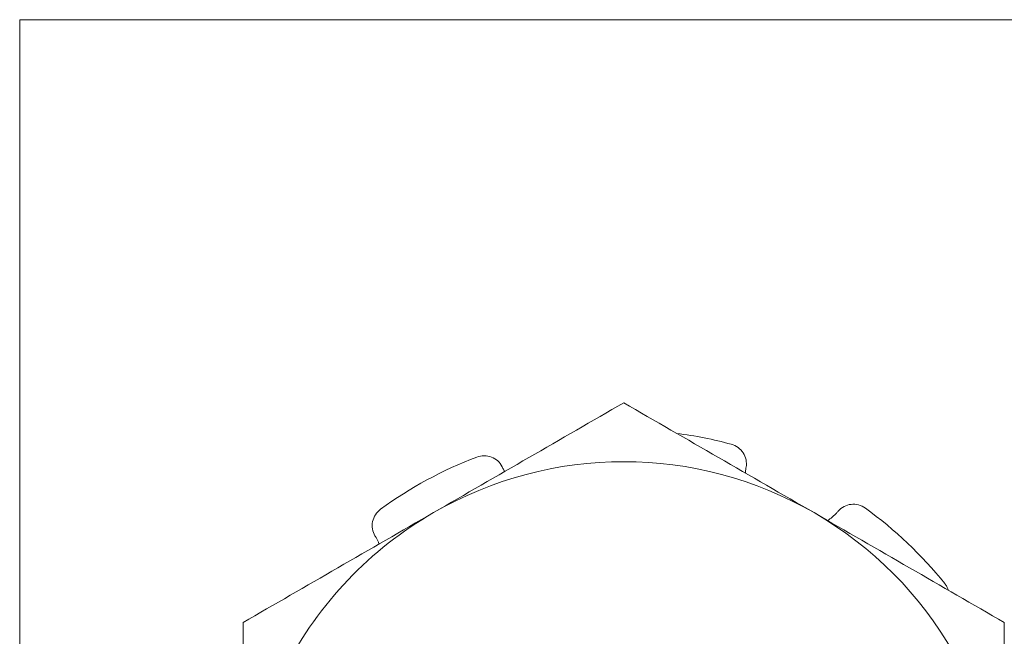
# Model space of a CAD drawing. Extents: x -43 to 74, y -7 to 35.
# Drawn here: x 48 to 49, y 22 to 22 of the extents above; entities that cross this region are included whole.
import ezdxf

# ---------------------------------------------------------------- set-up
doc = ezdxf.new("R2010")
doc.units = 0
doc.header["$LTSCALE"] = 0.25
doc.header["$MEASUREMENT"] = 0
doc.layers.get('0').update_dxf_attribs({"linetype": 'CONTINUOUS', "lineweight": 13})

msp = doc.modelspace()

# ---------------------------------------------------------------- linework, layer by layer
at = {"color": 9}
for q in [(59.95448634350721, 21.98331518526523), (48.07948634350723, 21.67300853634336)]:
    msp.add_line((48.07948634350723, 21.98331518526523), q, dxfattribs=at)
at = {"color": 8}
for radius, start, end in [(0.203125, 74.87670883546713, 82.61064288693036), (0.203125, 110.8767088354662, 126.1232911645332), (0.1875000000000001, 60.00000000000007, 119.9999999999999), (0.2031250000000001, 38.87670883546769, 54.12329116453489), (0.1875000000000001, 119.9999999999999, 152.8077443971072), (0.1875, 0, 60.00000000000007)]:
    msp.add_arc((48.37705849619457, 21.57800853634251), radius, start, end, dxfattribs=at)
for points in [[(48.37705849619457, 21.79451488728861), (48.34602744788132, 21.77659910319173), (48.31481519516073, 21.75857870068145), (48.28330849619457, 21.74038829955211)], [(48.56455849619457, 21.68626171181558), (48.53352744788132, 21.70417749591246), (48.50231519516073, 21.72219789842273), (48.47080849619457, 21.74038829955211)], [(48.18955849619457, 21.68626171181558), (48.18955849619457, 21.67656572613461), (48.18955849619457, 21.66677970012663), (48.18955849619457, 21.65695764060254)]]:
    msp.add_open_spline(points, degree=3, dxfattribs=at)
for points, knots in [([(48.47080849619457, 21.74038829955211), (48.4551929307543, 21.74940395046261), (48.43947706890149, 21.75847750753385), (48.40804433997446, 21.77662520204126), (48.39249398882934, 21.7856032014609), (48.37705849619457, 21.79451488728861)], [0, 0, 0, 0, 0.5, 0.5, 1, 1, 1, 1]), ([(48.43734923615646, 21.76286409246293), (48.43779645873739, 21.76525189327089), (48.4372792453942, 21.7677724830541), (48.43460889642237, 21.77188883061046), (48.43247971373987, 21.77344285353544), (48.4300531909876, 21.77409863795094)], [0, 0, 0, 0, 0.5, 0.5, 1, 1, 1, 1]), ([(48.31717935973527, 21.76299783054796), (48.31613765630321, 21.76519247281834), (48.3142376564172, 21.76692766241339), (48.30965777033109, 21.7686882657971), (48.30702179359984, 21.76869399457286), (48.30467323504789, 21.76779826102148)], [0, 0, 0, 0, 0.5, 0.5, 1, 1, 1, 1]), ([(48.31844240083272, 21.7606728661886), (48.31828236300644, 21.76093490375536), (48.31782198657741, 21.76168870004244), (48.31743307523889, 21.76248097482434), (48.31717935875682, 21.762997835997)], [0, 0, 0, 0, 0.3476238491432587, 1, 1, 1, 1]), ([(48.43697559236055, 21.75992173986566), (48.43700755568884, 21.76033234099353), (48.43708440632069, 21.76131956472162), (48.43725158724968, 21.76229459518089), (48.43734923512753, 21.76286409587533)], [0, 0, 0, 0, 0.4159149706279126, 0.9999999999999999, 0.9999999999999999, 0.9999999999999999, 0.9999999999999999]), ([(48.25731127878814, 21.74208281692424), (48.25528091830862, 21.74060098798134), (48.25385236768174, 21.73839195267391), (48.25283205983707, 21.73359224225933), (48.25325269598975, 21.73104874544541), (48.25452593485821, 21.72897979640908)], [0, 0, 0, 0, 0.5, 0.5, 1, 1, 1, 1]), ([(48.48277605660301, 21.74119661951318), (48.48246569564586, 21.74084332871391), (48.48184454824653, 21.7401362627761), (48.48084088546259, 21.73914030548258), (48.47978706040127, 21.73819691663661), (48.47868928354186, 21.73730949883682), (48.47791706540571, 21.73677304360143), (48.47753273800758, 21.736506053699)], [0, 0, 0, 0, 0.200260651031333, 0.4007958466705141, 0.6013292100895485, 0.8015844225557315, 1, 1, 1, 1]), ([(48.49609848469058, 21.74259664880475), (48.4940617657255, 21.74406972604308), (48.49151940188066, 21.74474572897446), (48.48663931355103, 21.74423290731258), (48.48435028805157, 21.74304687481796), (48.48277605303699, 21.74119661228258)], [0, 0, 0, 0, 0.5, 0.5, 1, 1, 1, 1]), ([(48.28330849619457, 21.74038829955211), (48.2676929307543, 21.73137264864158), (48.25197706890149, 21.72229909157033), (48.22054433997446, 21.70415139706293), (48.20499398882934, 21.69517339764332), (48.18955849619457, 21.68626171181558)], [0, 0, 0, 0, 0.5, 0.5, 1, 1, 1, 1]), ([(48.25452593420122, 21.72897979397632), (48.25476654628861, 21.72857528898263), (48.25524810571714, 21.72776571538361), (48.25588033594412, 21.7265002871298), (48.25631448694876, 21.72555636877061), (48.25651293264244, 21.72502534887812), (48.25654596919893, 21.724936946513)], [0, 0, 0, 0, 0.3122295488527519, 0.6248941385751267, 0.9375536664549144, 1, 1, 1, 1]), ([(48.53696993721733, 21.70218997012134), (48.53690324725407, 21.7023926127396), (48.53674881921572, 21.70286185429381), (48.53643122338881, 21.70357033067475), (48.53604923410487, 21.70427824727452), (48.53563588377742, 21.70492356132789), (48.53533928254476, 21.70530736353939), (48.53519098276795, 21.70549926355875)], [0, 0, 0, 0, 0.1697436525497891, 0.3930603345789001, 0.6155831170101739, 0.8077926466348628, 1, 1, 1, 1]), ([(48.56455849619457, 21.68626171181558), (48.56455849619457, 21.66846242809913), (48.56455849619457, 21.65035971461526), (48.56455849619457, 21.61421563386449), (48.56455849619457, 21.59612350230816), (48.56455849619457, 21.57800853634251)], [0, 0, 0, 0, 0.5, 0.5, 1, 1, 1, 1])]:
    msp.add_open_spline(points, degree=3, knots=knots, dxfattribs=at)

doc.saveas('drawing.dxf')
